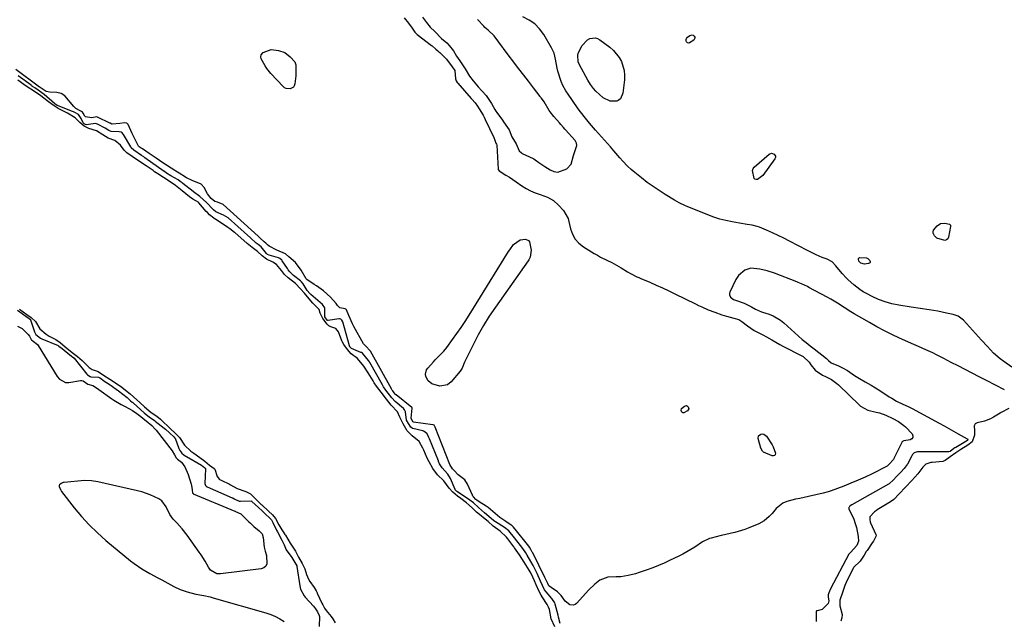
# Model space of a CAD drawing. Units: inches. Extents: x 1899714 to 1905015, y 373961 to 379775.
# Drawn here: x 1902005 to 1902503, y 376212 to 376515 of the extents above; entities that cross this region are included whole.
import ezdxf

# ---------------------------------------------------------------- set-up
doc = ezdxf.new("R2010")
doc.units = ezdxf.units.IN
doc.header["$MEASUREMENT"] = 0
for name, color, linetype in [('1', 7, 'Continuous'), ('7', 7, 'Continuous'), ('8', 7, 'Continuous')]:
    doc.layers.add(name, color=color, linetype=linetype)

msp = doc.modelspace()

# ---------------------------------------------------------------- linework, layer by layer
at = {"layer": '1', "color": 18}
msp.add_polyline3d([(1902208.55, 376516.75, 1620), (1902210.61, 376513.99, 1620), (1902212.45, 376511.78, 1620), (1902214.73, 376509.51, 1620), (1902218.11, 376506, 1620), (1902220.76, 376503.74, 1620), (1902222.07, 376502.37, 1620), (1902224.13, 376499.67, 1620), (1902225.76, 376497.1, 1620), (1902227.41, 376494.62, 1620), (1902230.12, 376490.67, 1620), (1902232.26, 376486.88, 1620), (1902234.09, 376484.65, 1620), (1902236.63, 376481.61, 1620), (1902238.46, 376479.5, 1620), (1902240.73, 376477.11, 1620), (1902243.35, 376473.16, 1620), (1902245.14, 376470.01, 1620), (1902245.64, 376469.26, 1620), (1902246.16, 376468.52, 1620), (1902248.95, 376464.69, 1620), (1902249.51, 376463.91, 1620), (1902251.47, 376461.04, 1620), (1902252.25, 376459.86, 1620), (1902253.59, 376456.18, 1620), (1902255.85, 376452.63, 1620), (1902257.35, 376449.11, 1620), (1902258.49, 376448.14, 1620), (1902258.92, 376447.89, 1620), (1902264.47, 376445.25, 1620), (1902264.77, 376445.11, 1620), (1902267.36, 376443.33, 1620), (1902270.39, 376441.23, 1620), (1902273.01, 376439.63, 1620), (1902274.89, 376438.71, 1620), (1902276.84, 376438.44, 1620), (1902281.48, 376440.07, 1620), (1902283.61, 376442.41, 1620), (1902284.81, 376446.74, 1620), (1902286.22, 376450.86, 1620), (1902286.52, 376451.92, 1620), (1902286.39, 376453.07, 1620), (1902285.79, 376454.13, 1620), (1902285.6, 376454.36, 1620), (1902280.74, 376459.87, 1620), (1902280.49, 376460.16, 1620), (1902279.73, 376461.03, 1620), (1902278.47, 376462.52, 1620), (1902277.71, 376463.41, 1620), (1902274.94, 376466.57, 1620), (1902273.06, 376468.89, 1620), (1902272.53, 376469.65, 1620), (1902270.08, 376473.89, 1620), (1902269.13, 376475.1, 1620), (1902268.44, 376475.99, 1620), (1902268.21, 376476.29, 1620), (1902267.99, 376476.6, 1620), (1902264.66, 376481.07, 1620), (1902262.06, 376484.41, 1620), (1902259.68, 376487.41, 1620), (1902257.12, 376490.69, 1620), (1902249.27, 376501.14, 1620), (1902249.05, 376501.43, 1620), (1902248.4, 376502.31, 1620), (1902247.12, 376504.12, 1620), (1902244.71, 376507.39, 1620), (1902241.67, 376510.2, 1620), (1902240.08, 376511.6, 1620), (1902239.47, 376512.19, 1620), (1902236.23, 376515.51, 1620)], dxfattribs=at)
at = {"layer": '7', "color": 18}
for points in [[(1902199.23, 376516.5, 1622), (1902201.39, 376513.81, 1622), (1902203.25, 376511.15, 1622), (1902204.62, 376509.24, 1622), (1902205.36, 376508.44, 1622), (1902205.88, 376508, 1622), (1902213.08, 376502.41, 1622), (1902213.32, 376502.21, 1622), (1902215.28, 376500.52, 1622), (1902216.29, 376499.7, 1622), (1902216.77, 376499.27, 1622), (1902217.24, 376498.82, 1622), (1902220.65, 376495.46, 1622), (1902223.58, 376491.73, 1622), (1902224.88, 376489.83, 1622), (1902225.25, 376485.54, 1622), (1902225.48, 376484.5, 1622), (1902226.06, 376483.68, 1622), (1902226.19, 376483.52, 1622), (1902226.33, 376483.37, 1622), (1902233.14, 376475.71, 1622), (1902233.48, 376475.31, 1622), (1902235.09, 376473.41, 1622), (1902236.26, 376471.77, 1622), (1902237.14, 376470.43, 1622), (1902239.11, 376467.22, 1622), (1902239.68, 376466.16, 1622), (1902240.22, 376465.08, 1622), (1902244.6, 376455.97, 1622), (1902245.12, 376454.64, 1622), (1902245.65, 376453.01, 1622), (1902245.94, 376452.54, 1622), (1902246.08, 376452.18, 1622), (1902246.1, 376452.05, 1622), (1902246.78, 376439.92, 1622), (1902246.8, 376439.75, 1622), (1902247.19, 376438.99, 1622), (1902250.71, 376436.84, 1622), (1902252.47, 376435.77, 1622), (1902255.92, 376433.51, 1622), (1902258.73, 376431.53, 1622), (1902260.89, 376430.14, 1622), (1902263.13, 376428.89, 1622), (1902265.48, 376427.88, 1622), (1902267.91, 376427.01, 1622), (1902271.73, 376425.79, 1622), (1902274.71, 376424.07, 1622), (1902277.32, 376421.75, 1622), (1902279.83, 376418.98, 1622), (1902282.06, 376414.89, 1622), (1902282.27, 376414.14, 1622), (1902283.29, 376409.73, 1622), (1902284.29, 376406.98, 1622), (1902285.66, 376404.5, 1622), (1902287.58, 376402.42, 1622), (1902289.87, 376400.6, 1622), (1902295.33, 376397.27, 1622), (1902296.89, 376396.35, 1622), (1902298.47, 376395.46, 1622), (1902301.69, 376393.83, 1622), (1902304.14, 376392.65, 1622), (1902306.53, 376391.36, 1622), (1902308.87, 376389.96, 1622), (1902312.18, 376387.91, 1622), (1902314.03, 376386.88, 1622), (1902316.88, 376385.49, 1622), (1902317.85, 376385.05, 1622), (1902318.82, 376384.63, 1622), (1902323.34, 376382.71, 1622), (1902326.56, 376381.31, 1622), (1902329.77, 376379.87, 1622), (1902332.95, 376378.38, 1622), (1902336.11, 376376.85, 1622), (1902346.42, 376371.77, 1622), (1902348.02, 376371, 1622), (1902349.63, 376370.25, 1622), (1902352.89, 376368.82, 1622), (1902356.2, 376367.51, 1622), (1902359.85, 376366.25, 1622), (1902362.13, 376365.55, 1622), (1902365.92, 376364.56, 1622), (1902368.39, 376363.81, 1622), (1902369.97, 376362.89, 1622), (1902372.8, 376360.64, 1622), (1902376.19, 376358.32, 1622), (1902380.49, 376356.1, 1622), (1902382.43, 376355.13, 1622), (1902385.11, 376353.5, 1622), (1902389.16, 376351.14, 1622), (1902390.55, 376350.41, 1622), (1902400.29, 376345.43, 1622), (1902400.9, 376345.08, 1622), (1902403.95, 376342.25, 1622), (1902404.81, 376340.86, 1622), (1902407.03, 376338.27, 1622), (1902410.73, 376335.79, 1622), (1902412.19, 376335.1, 1622), (1902415.14, 376333.54, 1622), (1902417.88, 376331.55, 1622), (1902418.72, 376330.79, 1622), (1902429.33, 376320.58, 1622), (1902429.96, 376320.02, 1622), (1902433.63, 376317.96, 1622), (1902437.83, 376316.99, 1622), (1902439.46, 376316.59, 1622), (1902442.62, 376315.5, 1622), (1902446.16, 376313.81, 1622), (1902449.1, 376312.21, 1622), (1902451.77, 376310.26, 1622), (1902452.58, 376309.5, 1622), (1902455.98, 376305.98, 1622), (1902456.36, 376305.03, 1622), (1902456.39, 376304.2, 1622), (1902455.88, 376303.54, 1622), (1902455.01, 376303, 1622), (1902451.85, 376302.44, 1622), (1902451.17, 376302.23, 1622), (1902450.79, 376301.77, 1622), (1902450.73, 376301.66, 1622), (1902446.78, 376293.5, 1622), (1902446.72, 376293.38, 1622), (1902446.51, 376293.04, 1622), (1902444.34, 376290.66, 1622), (1902443.37, 376289.71, 1622), (1902443.04, 376289.51, 1622), (1902435.77, 376285.85, 1622), (1902432.24, 376284.16, 1622), (1902428.68, 376282.54, 1622), (1902425.06, 376281.05, 1622), (1902421.41, 376279.64, 1622), (1902415.03, 376277.29, 1622), (1902413.55, 376276.78, 1622), (1902411.06, 376276.06, 1622), (1902403.56, 376274.36, 1622), (1902399.15, 376273.39, 1622), (1902396.95, 376272.93, 1622), (1902392.65, 376271.83, 1622), (1902390.69, 376270.94, 1622), (1902387.32, 376268.21, 1622), (1902385.19, 376265.81, 1622), (1902383.7, 376264.24, 1622), (1902381.26, 376262.11, 1622), (1902378.47, 376260.54, 1622), (1902373.07, 376258.36, 1622), (1902371.42, 376257.73, 1622), (1902369.74, 376257.15, 1622), (1902366.34, 376256.2, 1622), (1902364.62, 376255.78, 1622), (1902361.17, 376254.96, 1622), (1902359.44, 376254.55, 1622), (1902354.38, 376253.36, 1622), (1902353.6, 376253.14, 1622), (1902349.99, 376251.36, 1622), (1902346.13, 376248.77, 1622), (1902344.19, 376247.5, 1622), (1902340.16, 376245.19, 1622), (1902338.09, 376244.15, 1622), (1902333.36, 376241.91, 1622), (1902330.57, 376240.64, 1622), (1902327.75, 376239.42, 1622), (1902324.9, 376238.29, 1622), (1902322.02, 376237.22, 1622), (1902318.02, 376235.83, 1622), (1902316.2, 376235.28, 1622), (1902312.49, 376234.39, 1622), (1902308.74, 376233.71, 1622), (1902306.47, 376233.64, 1622), (1902302.23, 376233.49, 1622), (1902298.19, 376231.96, 1622), (1902295.56, 376230.05, 1622), (1902292.59, 376227.21, 1622), (1902286.36, 376220.23, 1622), (1902285.6, 376219.67, 1622), (1902284.8, 376219.34, 1622), (1902283.02, 376219.56, 1622), (1902280.59, 376221.46, 1622), (1902278.58, 376224.3, 1622), (1902276.7, 376226.17, 1622), (1902273.59, 376228.26, 1622), (1902272.38, 376229.24, 1622), (1902271.81, 376230.38, 1622), (1902270.38, 376233.4, 1622), (1902264.25, 376245.78, 1622), (1902264.02, 376246.22, 1622), (1902263.32, 376247.53, 1622), (1902262.66, 376248.69, 1622), (1902261.76, 376249.89, 1622), (1902261.65, 376250.03, 1622), (1902255.31, 376257.75, 1622), (1902255.11, 376258, 1622), (1902254.49, 376258.76, 1622), (1902253.85, 376259.52, 1622), (1902253.4, 376259.87, 1622), (1902250.61, 376261.63, 1622), (1902247.66, 376263.73, 1622), (1902244.09, 376266.77, 1622), (1902241.64, 376268.81, 1622), (1902240.76, 376269.41, 1622), (1902237.11, 376271.6, 1622), (1902235.99, 376272.45, 1622), (1902235.54, 376272.83, 1622), (1902234.24, 376274.13, 1622), (1902233.97, 376274.55, 1622), (1902233.74, 376275, 1622), (1902231.28, 376280.61, 1622), (1902229.9, 376282.78, 1622), (1902226.55, 376285.26, 1622), (1902224.49, 376287.42, 1622), (1902223.62, 376288.38, 1622), (1902222.27, 376290.55, 1622), (1902214.9, 376309.38, 1622), (1902214.85, 376309.48, 1622), (1902214.71, 376309.8, 1622), (1902214.37, 376310.36, 1622), (1902213.96, 376310.6, 1622), (1902213.84, 376310.63, 1622), (1902213.73, 376310.65, 1622), (1902204.01, 376312.01, 1622), (1902203.77, 376312.09, 1622), (1902203.7, 376312.14, 1622), (1902203.64, 376312.2, 1622), (1902202.89, 376313.43, 1622), (1902202.79, 376314, 1622), (1902203.25, 376318.97, 1622), (1902203.25, 376319.02, 1622), (1902203.22, 376319.18, 1622), (1902203.13, 376319.31, 1622), (1902203.09, 376319.35, 1622), (1902195.15, 376325.76, 1622), (1902195.06, 376325.83, 1622), (1902194.27, 376326.74, 1622), (1902193.44, 376327.84, 1622), (1902193.07, 376328.34, 1622), (1902192.89, 376328.62, 1622), (1902192.83, 376328.72, 1622), (1902192.78, 376328.82, 1622), (1902182.29, 376347.93, 1622), (1902179.71, 376350.51, 1622), (1902179.05, 376351.21, 1622), (1902178.78, 376351.62, 1622), (1902173.8, 376360.26, 1622), (1902173.06, 376361.62, 1622), (1902171.23, 376365.89, 1622), (1902170.18, 376368.8, 1622), (1902169.83, 376369.1, 1622), (1902169.37, 376369.25, 1622), (1902166.75, 376369.77, 1622), (1902165.6, 376371.03, 1622), (1902164.86, 376371.98, 1622), (1902162.06, 376375.13, 1622), (1902158.45, 376378.29, 1622), (1902154.92, 376380.88, 1622), (1902153.78, 376381.62, 1622), (1902150.1, 376384.08, 1622), (1902149.72, 376384.49, 1622), (1902147.22, 376388.82, 1622), (1902144.39, 376392.69, 1622), (1902140.97, 376395.49, 1622), (1902139.29, 376397.14, 1622), (1902134.91, 376398.96, 1622), (1902131, 376400.98, 1622), (1902130.14, 376401.66, 1622), (1902129.37, 376402.42, 1622), (1902128.42, 376403.18, 1622), (1902126.47, 376404.97, 1622), (1902125.94, 376405.45, 1622), (1902125.42, 376405.93, 1622), (1902107.7, 376422, 1622), (1902104.87, 376423.13, 1622), (1902103.55, 376423.52, 1622), (1902101.78, 376425.04, 1622), (1902099.85, 376427.37, 1622), (1902098.18, 376430.62, 1622), (1902096.62, 376432.29, 1622), (1902092.18, 376434.1, 1622), (1902089.28, 376435.5, 1622), (1902087.44, 376436.66, 1622), (1902086.92, 376437.05, 1622), (1902085.58, 376437.84, 1622), (1902083.87, 376438.87, 1622), (1902083.31, 376439.23, 1622), (1902077.34, 376443.11, 1622), (1902075.59, 376444.26, 1622), (1902073.85, 376445.42, 1622), (1902070.41, 376447.79, 1622), (1902066.98, 376450.19, 1622), (1902066.41, 376450.58, 1622), (1902065.37, 376451.27, 1622), (1902064.97, 376451.59, 1622), (1902064.81, 376451.82, 1622), (1902064.76, 376451.9, 1622), (1902062.31, 376456.95, 1622), (1902061.85, 376457.91, 1622), (1902059.79, 376462.41, 1622), (1902059.05, 376463.11, 1622), (1902058.07, 376463.37, 1622), (1902055.6, 376463.07, 1622), (1902051.62, 376462.59, 1622), (1902051.54, 376462.61, 1622), (1902050.58, 376463.16, 1622), (1902050.49, 376463.2, 1622), (1902044.33, 376466.21, 1622), (1902044.23, 376466.25, 1622), (1902043.93, 376466.31, 1622), (1902041.46, 376465.81, 1622), (1902038.26, 376466.43, 1622), (1902037.9, 376466.68, 1622), (1902037.01, 376468.26, 1622), (1902036.71, 376468.69, 1622), (1902036.12, 376469.08, 1622), (1902035.58, 376469.35, 1622), (1902033.34, 376470.66, 1622), (1902032.8, 376471.13, 1622), (1902032.3, 376471.64, 1622), (1902027.67, 376476.99, 1622), (1902025.87, 376478.24, 1622), (1902023.66, 376478.71, 1622), (1902020.1, 376478.76, 1622), (1902018.25, 376479.18, 1622), (1902014.73, 376481.54, 1622), (1902014.53, 376481.67, 1622), (1902014.44, 376481.75, 1622), (1902014.34, 376481.82, 1622), (1902003.05, 376490.27, 1622)], [(1902506.38, 376339.8, 1622), (1902502.25, 376342.66, 1622), (1902500.46, 376343.99, 1622), (1902497.09, 376346.9, 1622), (1902494, 376350.13, 1622), (1902490.98, 376353.44, 1622), (1902489.49, 376355.11, 1622), (1902481.99, 376363.55, 1622), (1902479.16, 376365.54, 1622), (1902476.63, 376366.37, 1622), (1902473.28, 376367.14, 1622), (1902469.04, 376368, 1622), (1902464.53, 376368.73, 1622), (1902460.01, 376369.4, 1622), (1902455.5, 376370.1, 1622), (1902449.26, 376371.1, 1622), (1902445.77, 376371.83, 1622), (1902442.35, 376372.77, 1622), (1902439.04, 376374.03, 1622), (1902435.79, 376375.5, 1622), (1902432.92, 376376.98, 1622), (1902431.21, 376377.94, 1622), (1902429.55, 376378.99, 1622), (1902426.47, 376381.43, 1622), (1902423.6, 376384.01, 1622), (1902422.61, 376384.95, 1622), (1902420.74, 376386.94, 1622), (1902418.88, 376389.19, 1622), (1902417.36, 376391, 1622), (1902415.57, 376393.05, 1622), (1902413.08, 376394.42, 1622), (1902410.54, 376395.19, 1622), (1902407.39, 376396.51, 1622), (1902403.12, 376398.69, 1622), (1902393.96, 376403.49, 1622), (1902391.1, 376404.95, 1622), (1902388.23, 376406.36, 1622), (1902385.32, 376407.7, 1622), (1902382.38, 376409, 1622), (1902378.89, 376410.49, 1622), (1902377.67, 376410.95, 1622), (1902375.18, 376411.62, 1622), (1902372.6, 376411.99, 1622), (1902368.74, 376412.58, 1622), (1902364.96, 376413.22, 1622), (1902361.82, 376413.87, 1622), (1902358.72, 376414.65, 1622), (1902355.67, 376415.63, 1622), (1902352.66, 376416.74, 1622), (1902342.2, 376421.01, 1622), (1902341.38, 376421.36, 1622), (1902338.19, 376422.94, 1622), (1902335.87, 376424.27, 1622), (1902331.15, 376427.12, 1622), (1902328.07, 376429.06, 1622), (1902325.04, 376431.09, 1622), (1902322.1, 376433.23, 1622), (1902319.21, 376435.45, 1622), (1902314.9, 376438.9, 1622), (1902313.94, 376439.71, 1622), (1902312.1, 376441.43, 1622), (1902309.81, 376443.91, 1622), (1902308.26, 376445.64, 1622), (1902305.2, 376449.13, 1622), (1902303.49, 376451.13, 1622), (1902300.5, 376454.58, 1622), (1902298.98, 376456.28, 1622), (1902295.92, 376459.66, 1622), (1902292.95, 376463.12, 1622), (1902290.16, 376466.55, 1622), (1902287.13, 376470.49, 1622), (1902284.27, 376474.56, 1622), (1902282.07, 376477.84, 1622), (1902280.94, 376479.57, 1622), (1902279.4, 376482.24, 1622), (1902278.64, 376484.15, 1622), (1902276.94, 376489.4, 1622), (1902276.51, 376490.9, 1622), (1902275.68, 376495.5, 1622), (1902275.05, 376498.51, 1622), (1902273.78, 376501.31, 1622), (1902269.8, 376507.94, 1622), (1902267.67, 376510.81, 1622), (1902265.24, 376513.33, 1622), (1902262.38, 376515.33, 1622), (1902259.22, 376516.99, 1622)], [(1902286.99, 376497.58, 1624), (1902287.21, 376498.38, 1624), (1902289.06, 376502.27, 1624), (1902291.85, 376505.34, 1624), (1902293.1, 376506.03, 1624), (1902295.72, 376506.37, 1624), (1902296.96, 376506.01, 1624), (1902298.17, 376505.37, 1624), (1902303.22, 376501.55, 1624), (1902305, 376499.99, 1624), (1902307.96, 376496.36, 1624), (1902309.13, 376494.29, 1624), (1902310.5, 376489.83, 1624), (1902310.67, 376487.52, 1624), (1902310.57, 376485.16, 1624), (1902309.68, 376478.35, 1624), (1902308.55, 376475.51, 1624), (1902307.45, 376474.56, 1624), (1902306.78, 376474.32, 1624), (1902303.43, 376474.25, 1624), (1902299.86, 376475.94, 1624), (1902296.07, 376479.41, 1624), (1902294.88, 376480.64, 1624), (1902293.39, 376482.75, 1624), (1902292.09, 376484.99, 1624), (1902287.92, 376492.71, 1624), (1902287.26, 376494.26, 1624), (1902286.99, 376497.58, 1624)], [(1902343.15, 376503.65, 1624), (1902342.47, 376503.81, 1624), (1902341.95, 376504.29, 1624), (1902341.81, 376504.61, 1624), (1902341.76, 376505.55, 1624), (1902341.88, 376505.95, 1624), (1902342.41, 376506.61, 1624), (1902343.61, 376507.5, 1624), (1902344.79, 376507.81, 1624), (1902345.33, 376507.61, 1624), (1902345.86, 376507.24, 1624), (1902346.11, 376506.67, 1624), (1902346.18, 376506.13, 1624), (1902345.59, 376505.15, 1624), (1902343.48, 376503.73, 1624), (1902343.15, 376503.65, 1624)], [(1902129.89, 376490.77, 1624), (1902129, 376492.11, 1624), (1902127, 376495.66, 1624), (1902126.74, 376496.7, 1624), (1902126.99, 376497.75, 1624), (1902128.07, 376498.85, 1624), (1902131.97, 376500.47, 1624), (1902135.78, 376499.97, 1624), (1902138.99, 376498.86, 1624), (1902141.69, 376496.79, 1624), (1902143.93, 376494.12, 1624), (1902144.43, 376492.67, 1624), (1902144.54, 376487.82, 1624), (1902144.47, 376487.12, 1624), (1902144.01, 376483, 1624), (1902143.71, 376482.1, 1624), (1902143.24, 376481.35, 1624), (1902141.63, 376480.5, 1624), (1902139.68, 376480.66, 1624), (1902138.82, 376481.1, 1624), (1902138.03, 376481.73, 1624), (1902131.92, 376488.29, 1624), (1902129.89, 376490.77, 1624)], [(1902275.39, 376208.37, 1618), (1902273.47, 376212.52, 1618), (1902272.67, 376217.19, 1618), (1902272.23, 376218.46, 1618), (1902271.51, 376219.7, 1618), (1902268.98, 376223.53, 1618), (1902268.45, 376224.42, 1618), (1902267.5, 376226.26, 1618), (1902265.95, 376229.72, 1618), (1902265.07, 376231.69, 1618), (1902263.42, 376235.35, 1618), (1902262.48, 376237.17, 1618), (1902259.98, 376241.16, 1618), (1902257.56, 376244.88, 1618), (1902255, 376248.37, 1618), (1902254.76, 376248.73, 1618), (1902254.63, 376248.91, 1618), (1902251.72, 376252.88, 1618), (1902251.04, 376253.76, 1618), (1902247.77, 376256.8, 1618), (1902244.3, 376259.38, 1618), (1902241.68, 376261.66, 1618), (1902240.12, 376262.94, 1618), (1902237.31, 376265.2, 1618), (1902235.89, 376266.47, 1618), (1902233.69, 376268.67, 1618), (1902230.76, 376271.22, 1618), (1902227.91, 376273.31, 1618), (1902226.22, 376274.59, 1618), (1902223.81, 376276.57, 1618), (1902221.95, 376278.55, 1618), (1902219.31, 376282.32, 1618), (1902216.08, 376285.33, 1618), (1902213.79, 376288.5, 1618), (1902211.86, 376291.84, 1618), (1902210.93, 376293.73, 1618), (1902209.18, 376297.7, 1618), (1902208.71, 376298.74, 1618), (1902206.82, 376302.2, 1618), (1902203.34, 376305.07, 1618), (1902200.84, 376307.6, 1618), (1902198.77, 376311.1, 1618), (1902197.14, 376314.41, 1618), (1902195.81, 376317.17, 1618), (1902192.67, 376320.56, 1618), (1902190.31, 376323.56, 1618), (1902187.63, 376327.1, 1618), (1902185.3, 376330.21, 1618), (1902184.15, 376331.91, 1618), (1902183.61, 376332.78, 1618), (1902181.12, 376336.95, 1618), (1902178.85, 376340.31, 1618), (1902175.64, 376344.08, 1618), (1902172.39, 376346.49, 1618), (1902170.58, 376348.72, 1618), (1902168.75, 376351.17, 1618), (1902168.06, 376352.37, 1618), (1902167.8, 376353.01, 1618), (1902166.13, 376357.58, 1618), (1902164.77, 376359.27, 1618), (1902162.21, 376360.12, 1618), (1902161.13, 376360.64, 1618), (1902160.29, 376361.55, 1618), (1902158.09, 376364.45, 1618), (1902156.72, 376367.07, 1618), (1902156.34, 376368.94, 1618), (1902153.16, 376372.2, 1618), (1902151.27, 376374.29, 1618), (1902148.85, 376377.17, 1618), (1902146.75, 376379.5, 1618), (1902144.34, 376382.09, 1618), (1902140.65, 376384.99, 1618), (1902138.83, 376386.69, 1618), (1902137.17, 376388.59, 1618), (1902134.77, 376391.63, 1618), (1902132.9, 376392.88, 1618), (1902129.71, 376394.46, 1618), (1902127.5, 376396.09, 1618), (1902125.2, 376398.18, 1618), (1902122.35, 376400.36, 1618), (1902120.7, 376401.65, 1618), (1902119.9, 376402.33, 1618), (1902113.61, 376407.8, 1618), (1902113.46, 376407.93, 1618), (1902111.12, 376409.69, 1618), (1902110.1, 376410.43, 1618), (1902109.42, 376410.89, 1618), (1902104.05, 376414.38, 1618), (1902103.72, 376414.6, 1618), (1902103.08, 376415.05, 1618), (1902100.91, 376416.86, 1618), (1902099.78, 376417.98, 1618), (1902099.24, 376418.57, 1618), (1902095.48, 376422.89, 1618), (1902095.4, 376422.98, 1618), (1902092.42, 376424.77, 1618), (1902090.83, 376425.88, 1618), (1902087.11, 376428.9, 1618), (1902083.75, 376431.63, 1618), (1902080.43, 376433.8, 1618), (1902077.56, 376435.65, 1618), (1902074.69, 376437.53, 1618), (1902073.11, 376438.6, 1618), (1902072.33, 376439.15, 1618), (1902068.81, 376441.62, 1618), (1902065.49, 376443.85, 1618), (1902061.73, 376446.33, 1618), (1902059.1, 376448.2, 1618), (1902057.73, 376449.52, 1618), (1902055.81, 376452.01, 1618), (1902053.1, 376454.35, 1618), (1902049.62, 376455.6, 1618), (1902047, 376457.27, 1618), (1902043.83, 376459.25, 1618), (1902039.93, 376460.41, 1618), (1902037.48, 376461.65, 1618), (1902035.31, 376463.57, 1618), (1902033.01, 376465.84, 1618), (1902029.09, 376468.24, 1618), (1902025.78, 376469.82, 1618), (1902024.41, 376470.56, 1618), (1902021.82, 376472.25, 1618), (1902019.44, 376473.96, 1618), (1902015.55, 376476.96, 1618), (1902011.9, 376479.43, 1618), (1902008.75, 376481.55, 1618), (1902007.01, 376482.79, 1618), (1902003.97, 376484.97, 1618)], [(1902375.35, 376439.18, 1624), (1902375.58, 376440.17, 1624), (1902376.18, 376440.98, 1624), (1902383.71, 376447.46, 1624), (1902384.98, 376447.96, 1624), (1902386.28, 376447.54, 1624), (1902386.93, 376446.43, 1624), (1902386.87, 376445.83, 1624), (1902386.62, 376445.19, 1624), (1902380.58, 376436.77, 1624), (1902377.82, 376434.69, 1624), (1902377.13, 376434.65, 1624), (1902376.55, 376434.8, 1624), (1902376.13, 376435.23, 1624), (1902375.35, 376439.18, 1624)], [(1902472.53, 376403.87, 1624), (1902468.53, 376405.07, 1624), (1902467.28, 376406.11, 1624), (1902466.58, 376407.55, 1624), (1902466.53, 376408.27, 1624), (1902466.75, 376408.97, 1624), (1902468.59, 376411.29, 1624), (1902470.38, 376412.47, 1624), (1902472.52, 376412.6, 1624), (1902474.83, 376412.06, 1624), (1902475.02, 376411.93, 1624), (1902475.32, 376411.59, 1624), (1902475.44, 376411.18, 1624), (1902475.43, 376410.96, 1624), (1902474.42, 376405.53, 1624), (1902474.07, 376404.71, 1624), (1902473.4, 376404.13, 1624), (1902472.53, 376403.87, 1624)], [(1902219.25, 376347.81, 1624), (1902220.81, 376349.74, 1624), (1902223.74, 376353.73, 1624), (1902225.91, 376356.75, 1624), (1902228.03, 376359.81, 1624), (1902230.07, 376362.91, 1624), (1902232.07, 376366.05, 1624), (1902252.04, 376398.32, 1624), (1902252.58, 376399.15, 1624), (1902254.57, 376401.79, 1624), (1902257.81, 376404.22, 1624), (1902260.53, 376404.49, 1624), (1902262.07, 376403.78, 1624), (1902262.55, 376403.11, 1624), (1902263.41, 376398.96, 1624), (1902262.95, 376395.39, 1624), (1902262.3, 376394.08, 1624), (1902261.9, 376393.46, 1624), (1902245.34, 376370.17, 1624), (1902242.24, 376365.57, 1624), (1902239.3, 376360.87, 1624), (1902236.59, 376356.04, 1624), (1902234.04, 376351.11, 1624), (1902229.75, 376342.28, 1624), (1902228.52, 376339.29, 1624), (1902227.89, 376338.18, 1624), (1902227.51, 376337.67, 1624), (1902223.07, 376332.41, 1624), (1902221.09, 376330.82, 1624), (1902217.34, 376330.09, 1624), (1902213.16, 376331.34, 1624), (1902211.33, 376332.86, 1624), (1902210.24, 376334.97, 1624), (1902210.11, 376336.15, 1624), (1902210.61, 376338.33, 1624), (1902211.24, 376339.33, 1624), (1902214.03, 376342.5, 1624), (1902214.86, 376343.42, 1624), (1902216.6, 376345.19, 1624), (1902219.25, 376347.81, 1624)], [(1902429.1, 376393.39, 1624), (1902428.84, 376394.34, 1624), (1902428.95, 376394.75, 1624), (1902429.14, 376395.07, 1624), (1902429.46, 376395.24, 1624), (1902432.84, 376395, 1624), (1902433.52, 376394.73, 1624), (1902434.6, 376393.73, 1624), (1902434.75, 376393.2, 1624), (1902434.71, 376392.75, 1624), (1902434.42, 376392.4, 1624), (1902433.95, 376392.12, 1624), (1902431.9, 376391.83, 1624), (1902430.03, 376392.44, 1624), (1902429.1, 376393.39, 1624)], [(1902004.89, 376369.13, 1618), (1902008.62, 376366.47, 1618), (1902010.78, 376364.91, 1618), (1902012.89, 376362.93, 1618), (1902015.2, 376359.07, 1618), (1902018.29, 376356.38, 1618), (1902019.79, 376355.49, 1618), (1902023.21, 376353.74, 1618), (1902025.35, 376352.17, 1618), (1902027.92, 376350.04, 1618), (1902031.52, 376347.12, 1618), (1902034.18, 376345.07, 1618), (1902036.58, 376343.09, 1618), (1902040.1, 376339.54, 1618), (1902041.56, 376338.64, 1618), (1902044.52, 376337.49, 1618), (1902047.31, 376335.74, 1618), (1902050.57, 376333.63, 1618), (1902054.3, 376331.23, 1618), (1902056.48, 376329.72, 1618), (1902059.22, 376327.52, 1618), (1902060.74, 376326.22, 1618), (1902064.15, 376323.17, 1618), (1902065.66, 376321.81, 1618), (1902068.03, 376319.68, 1618), (1902071.44, 376316.8, 1618), (1902074.25, 376315, 1618), (1902076.04, 376313.44, 1618), (1902076.91, 376312.62, 1618), (1902080.42, 376309.23, 1618), (1902081.11, 376308.57, 1618), (1902083.55, 376306.35, 1618), (1902085.69, 376304.18, 1618), (1902088.15, 376300.36, 1618), (1902091.42, 376297.28, 1618), (1902092.88, 376296.22, 1618), (1902096.05, 376294.13, 1618), (1902098.45, 376292.17, 1618), (1902100.91, 376290.17, 1618), (1902103.2, 376288.52, 1618), (1902103.4, 376288.32, 1618), (1902103.58, 376288.09, 1618), (1902104.67, 376284.46, 1618), (1902105.89, 376283.03, 1618), (1902106.71, 376282.54, 1618), (1902111.04, 376280.52, 1618), (1902111.47, 376280.31, 1618), (1902114.9, 376278.32, 1618), (1902119.25, 376276.91, 1618), (1902121.61, 376275.68, 1618), (1902123.26, 376274.04, 1618), (1902125.46, 376271.8, 1618), (1902126.34, 376270.94, 1618), (1902126.94, 376270.38, 1618), (1902127.24, 376270.1, 1618), (1902130.72, 376266.92, 1618), (1902132.63, 376265.08, 1618), (1902134.27, 376263.18, 1618), (1902135.98, 376259.98, 1618), (1902137.49, 376257.51, 1618), (1902138.51, 376255.95, 1618), (1902139, 376255.16, 1618), (1902139.25, 376254.76, 1618), (1902141.69, 376250.8, 1618), (1902144.27, 376246.64, 1618), (1902145.88, 376243.66, 1618), (1902147.73, 376240.4, 1618), (1902149.1, 376237.69, 1618), (1902149.97, 376234.85, 1618), (1902150.89, 376232.48, 1618), (1902151.51, 376231.37, 1618), (1902153.71, 376228.28, 1618), (1902154.7, 376226.62, 1618), (1902155.2, 376225.66, 1618), (1902155.26, 376225.54, 1618), (1902157.69, 376220.43, 1618), (1902158.1, 376219.59, 1618), (1902158.97, 376217.92, 1618), (1902159.77, 376216.71, 1618), (1902162.3, 376213.67, 1618), (1902163.14, 376212.45, 1618), (1902164.31, 376210.43, 1618)], [(1902003.75, 376360.57, 1622), (1902006.2, 376359.27, 1622), (1902009.21, 376356.25, 1622), (1902009.85, 376355.48, 1622), (1902010.77, 376353.71, 1622), (1902010.81, 376353.62, 1622), (1902010.87, 376353.54, 1622), (1902011.76, 376352.85, 1622), (1902013.93, 376351.21, 1622), (1902014.27, 376350.74, 1622), (1902023.95, 376335.09, 1622), (1902025.04, 376333.72, 1622), (1902028.01, 376332.03, 1622), (1902029.72, 376332, 1622), (1902035.66, 376332.96, 1622), (1902036.33, 376332.97, 1622), (1902036.97, 376332.88, 1622), (1902039.35, 376331.19, 1622), (1902041.94, 376330.46, 1622), (1902043.82, 376329.31, 1622), (1902044.93, 376328.54, 1622), (1902051.56, 376323.77, 1622), (1902052.47, 376323.14, 1622), (1902056.29, 376320.94, 1622), (1902058.23, 376319.87, 1622), (1902061.88, 376317.79, 1622), (1902064.08, 376316.4, 1622), (1902066.15, 376314.82, 1622), (1902068.23, 376313.09, 1622), (1902068.82, 376312.64, 1622), (1902071.7, 376310.18, 1622), (1902073.16, 376308.64, 1622), (1902073.83, 376307.82, 1622), (1902081.95, 376297.44, 1622), (1902083.22, 376295.37, 1622), (1902084.02, 376293.84, 1622), (1902084.73, 376293.25, 1622), (1902086.72, 376291.69, 1622), (1902088.44, 376289.38, 1622), (1902090.06, 376285.54, 1622), (1902091.59, 376280.63, 1622), (1902091.79, 376279.9, 1622), (1902092.15, 376277.67, 1622), (1902092.31, 376276.08, 1622), (1902092.54, 376275.82, 1622), (1902092.62, 376275.78, 1622), (1902113.66, 376266.99, 1622), (1902113.81, 376266.93, 1622), (1902114.09, 376266.77, 1622), (1902116.71, 376265.54, 1622), (1902120.76, 376261.59, 1622), (1902121.59, 376260.8, 1622), (1902123.29, 376259.25, 1622), (1902125.92, 376257.02, 1622), (1902127.53, 376255.45, 1622), (1902128.03, 376253.6, 1622), (1902128.45, 376248.8, 1622), (1902129, 376246.62, 1622), (1902129.64, 376244.46, 1622), (1902129.88, 376240.37, 1622), (1902129.36, 376239.12, 1622), (1902128.3, 376238.28, 1622), (1902126.9, 376237.71, 1622), (1902106.46, 376235.21, 1622), (1902104.61, 376235.28, 1622), (1902101.38, 376237.03, 1622), (1902100.28, 376238.53, 1622), (1902098.6, 376241.66, 1622), (1902096.69, 376244.77, 1622), (1902095.66, 376246.28, 1622), (1902089.62, 376254.79, 1622), (1902087.12, 376258.01, 1622), (1902084.36, 376261.02, 1622), (1902082.54, 376262.95, 1622), (1902080.89, 376265.25, 1622), (1902078.89, 376269.05, 1622), (1902076.78, 376272.15, 1622), (1902075.24, 376273.2, 1622), (1902070.89, 376275.24, 1622), (1902066.69, 376276.72, 1622), (1902064.52, 376277.28, 1622), (1902044.5, 376281.78, 1622), (1902041.15, 376282.34, 1622), (1902037.76, 376282.37, 1622), (1902027.42, 376281.47, 1622), (1902026.89, 376281.37, 1622), (1902025.9, 376280.96, 1622), (1902025.13, 376280.26, 1622), (1902024.93, 376279.85, 1622), (1902024.9, 376279.38, 1622), (1902025.48, 376277.82, 1622), (1902026.12, 376276.87, 1622), (1902032.54, 376268.68, 1622), (1902036.23, 376264.26, 1622), (1902040.1, 376260.01, 1622), (1902044.23, 376256.01, 1622), (1902048.53, 376252.17, 1622), (1902060.9, 376241.84, 1622), (1902062.73, 376240.39, 1622), (1902066.59, 376237.78, 1622), (1902070.66, 376235.49, 1622), (1902074.78, 376233.25, 1622), (1902076.83, 376232.13, 1622), (1902082.79, 376228.87, 1622), (1902086.07, 376227.29, 1622), (1902089.5, 376226.07, 1622), (1902094.01, 376224.92, 1622), (1902098, 376224.29, 1622), (1902101.14, 376223.53, 1622), (1902103.19, 376222.97, 1622), (1902129.33, 376215.43, 1622), (1902131.79, 376214.6, 1622), (1902134.18, 376213.61, 1622), (1902136.46, 376212.41, 1622), (1902138.68, 376211.07, 1622)], [(1902343.05, 376318.63, 1624), (1902342.41, 376317.74, 1624), (1902340.51, 376316.64, 1624), (1902340.26, 376316.61, 1624), (1902340.01, 376316.67, 1624), (1902339.58, 376317.01, 1624), (1902339.29, 376317.8, 1624), (1902339.45, 376318.8, 1624), (1902340.91, 376320.08, 1624), (1902341.46, 376320.28, 1624), (1902341.97, 376320.31, 1624), (1902342.43, 376320.09, 1624), (1902342.86, 376319.71, 1624), (1902343.05, 376318.63, 1624)], [(1902504.85, 376318.83, 1618), (1902501.01, 376316.82, 1618), (1902500.47, 376316.49, 1618), (1902497.13, 376314.48, 1618), (1902495.66, 376313.68, 1618), (1902492.56, 376312.46, 1618), (1902488.88, 376311.6, 1618), (1902487.9, 376311.07, 1618), (1902487.37, 376310.09, 1618), (1902487.44, 376307.62, 1618), (1902487.56, 376305.42, 1618), (1902486.38, 376302.08, 1618), (1902484.05, 376300.24, 1618), (1902480.55, 376298.15, 1618), (1902477.98, 376296.46, 1618), (1902475.25, 376294.36, 1618), (1902472.68, 376292.48, 1618), (1902471.53, 376292.13, 1618), (1902466.06, 376291.6, 1618), (1902465.5, 376291.52, 1618), (1902464.4, 376291.28, 1618), (1902462.85, 376290.63, 1618), (1902461.44, 376289.26, 1618), (1902458.83, 376285.73, 1618), (1902455.75, 376282.36, 1618), (1902452.62, 376279.02, 1618), (1902449.5, 376275.68, 1618), (1902446.73, 376272.91, 1618), (1902445.03, 376271.68, 1618), (1902438.38, 376267.57, 1618), (1902437.92, 376267.28, 1618), (1902437.03, 376266.65, 1618), (1902434.65, 376264.08, 1618), (1902434.54, 376262.55, 1618), (1902434.77, 376261.53, 1618), (1902434.96, 376261.04, 1618), (1902437.66, 376255.1, 1618), (1902437.72, 376254.42, 1618), (1902437.46, 376253.76, 1618), (1902436.39, 376251.84, 1618), (1902435.82, 376250.94, 1618), (1902433.17, 376247.11, 1618), (1902432.81, 376246.58, 1618), (1902431.72, 376244.76, 1618), (1902429.73, 376241.69, 1618), (1902429.56, 376241.56, 1618), (1902426.53, 376238.67, 1618), (1902426.35, 376238.32, 1618), (1902423.01, 376231.71, 1618), (1902422.57, 376230.81, 1618), (1902421.95, 376229.39, 1618), (1902420.71, 376225.85, 1618), (1902419.44, 376221.84, 1618), (1902419.37, 376220.21, 1618), (1902419.5, 376219.13, 1618), (1902420.63, 376214.64, 1618), (1902420.49, 376213.06, 1618), (1902419.86, 376211.34, 1618)], [(1902378.33, 376305.09, 1624), (1902379.48, 376305.95, 1624), (1902380.33, 376305.98, 1624), (1902381.1, 376305.84, 1624), (1902381.76, 376305.41, 1624), (1902382.35, 376304.81, 1624), (1902385.18, 376300.43, 1624), (1902385.73, 376299.46, 1624), (1902386.9, 376296.33, 1624), (1902386.79, 376295.65, 1624), (1902386.52, 376295.16, 1624), (1902385.99, 376294.96, 1624), (1902385.3, 376294.96, 1624), (1902380.92, 376296.82, 1624), (1902380.28, 376297.36, 1624), (1902379.46, 376298.86, 1624), (1902378.14, 376303.67, 1624), (1902378.33, 376305.09, 1624)]]:
    msp.add_polyline3d(points, dxfattribs=at)
at = {"layer": '8', "color": 18}
for points in [[(1902278.03, 376210.04, 1620), (1902277.24, 376213.39, 1620), (1902277.02, 376214.25, 1620), (1902275.56, 376219.84, 1620), (1902275.34, 376220.5, 1620), (1902273.86, 376222.83, 1620), (1902270.94, 376226.14, 1620), (1902270.23, 376227.15, 1620), (1902268.22, 376231.53, 1620), (1902266.42, 376235.43, 1620), (1902264.41, 376239.46, 1620), (1902263.33, 376241.43, 1620), (1902261.46, 376244.67, 1620), (1902260.76, 376245.81, 1620), (1902259.23, 376248, 1620), (1902258, 376249.58, 1620), (1902254.98, 376253.41, 1620), (1902252.11, 376257.02, 1620), (1902249.98, 376258.69, 1620), (1902245.47, 376261.49, 1620), (1902245.13, 376261.71, 1620), (1902244.48, 376262.21, 1620), (1902243.3, 376263.23, 1620), (1902239.9, 376266.15, 1620), (1902236.85, 376268.75, 1620), (1902234.27, 376271.09, 1620), (1902232.43, 376272.51, 1620), (1902226.19, 376276.77, 1620), (1902226.05, 376276.87, 1620), (1902225.78, 376277.07, 1620), (1902225.26, 376277.5, 1620), (1902225.08, 376277.71, 1620), (1902225, 376277.83, 1620), (1902224.98, 376277.9, 1620), (1902222.68, 376283.47, 1620), (1902221.25, 376285.57, 1620), (1902218.37, 376288.88, 1620), (1902217.19, 376290.93, 1620), (1902216.64, 376292.08, 1620), (1902216.52, 376292.37, 1620), (1902212.02, 376303.51, 1620), (1902211.75, 376304.15, 1620), (1902210.81, 376305.97, 1620), (1902209.92, 376306.9, 1620), (1902208.95, 376307.39, 1620), (1902208.61, 376307.49, 1620), (1902203.71, 376308.72, 1620), (1902203.46, 376308.8, 1620), (1902202.64, 376309.37, 1620), (1902201.42, 376311.25, 1620), (1902200.43, 376312.99, 1620), (1902199.85, 376317.09, 1620), (1902199.43, 376318.17, 1620), (1902199.07, 376318.63, 1620), (1902198.86, 376318.84, 1620), (1902194.66, 376322.45, 1620), (1902192.94, 376324.3, 1620), (1902190.03, 376328.14, 1620), (1902188.87, 376329.74, 1620), (1902188.23, 376330.79, 1620), (1902181.85, 376342.15, 1620), (1902181.67, 376342.46, 1620), (1902181.29, 376343.09, 1620), (1902178.27, 376346.78, 1620), (1902177.69, 376347.12, 1620), (1902177.39, 376347.26, 1620), (1902172.64, 376349.24, 1620), (1902172.45, 376349.36, 1620), (1902172.13, 376349.74, 1620), (1902171.85, 376350.11, 1620), (1902171.73, 376350.31, 1620), (1902171.69, 376350.42, 1620), (1902171.67, 376350.48, 1620), (1902168.26, 376362.72, 1620), (1902167.76, 376363.61, 1620), (1902167.23, 376364.03, 1620), (1902166.6, 376364.2, 1620), (1902166.26, 376364.2, 1620), (1902160.85, 376363.39, 1620), (1902160.67, 376363.4, 1620), (1902160.36, 376363.6, 1620), (1902159.16, 376365.23, 1620), (1902159.13, 376365.32, 1620), (1902159.21, 376369.76, 1620), (1902158.05, 376371.43, 1620), (1902152.07, 376376.56, 1620), (1902151.98, 376376.64, 1620), (1902151.62, 376376.99, 1620), (1902150.26, 376378.58, 1620), (1902148.18, 376381.94, 1620), (1902147.32, 376382.96, 1620), (1902146.83, 376383.41, 1620), (1902143.36, 376386.16, 1620), (1902141.5, 376387.89, 1620), (1902140.63, 376389.05, 1620), (1902140.23, 376389.65, 1620), (1902137.63, 376393.58, 1620), (1902137.42, 376393.87, 1620), (1902136.37, 376394.8, 1620), (1902135.73, 376395.1, 1620), (1902131.02, 376396.41, 1620), (1902130.24, 376396.79, 1620), (1902129.7, 376397.26, 1620), (1902126.94, 376400.56, 1620), (1902125.38, 376401.75, 1620), (1902124.4, 376402.55, 1620), (1902121.51, 376405.18, 1620), (1902118.38, 376408.01, 1620), (1902116.81, 376409.41, 1620), (1902115.24, 376410.82, 1620), (1902110.33, 376415.21, 1620), (1902109.16, 376416.03, 1620), (1902107.88, 376416.66, 1620), (1902104.12, 376418.39, 1620), (1902102.89, 376419.38, 1620), (1902102.7, 376419.58, 1620), (1902099.27, 376423.12, 1620), (1902096.04, 376426.03, 1620), (1902092.86, 376428.44, 1620), (1902092.55, 376428.68, 1620), (1902087.37, 376432.72, 1620), (1902087.11, 376432.92, 1620), (1902086.1, 376433.74, 1620), (1902085.04, 376434.51, 1620), (1902081.37, 376436.54, 1620), (1902079.18, 376437.9, 1620), (1902078.04, 376438.67, 1620), (1902077.91, 376438.76, 1620), (1902068.23, 376445.66, 1620), (1902067.66, 376446.06, 1620), (1902066.52, 376446.84, 1620), (1902062.61, 376449.45, 1620), (1902061.34, 376450.64, 1620), (1902061.03, 376451.11, 1620), (1902057.33, 376457.42, 1620), (1902057.2, 376457.63, 1620), (1902056.74, 376458.24, 1620), (1902056.19, 376458.65, 1620), (1902055.29, 376458.86, 1620), (1902051.11, 376459.02, 1620), (1902050.05, 376459.39, 1620), (1902048.21, 376460.59, 1620), (1902044.32, 376462.65, 1620), (1902043.18, 376463.02, 1620), (1902038.51, 376462.34, 1620), (1902037.49, 376462.88, 1620), (1902037.02, 376463.36, 1620), (1902036.05, 376465.52, 1620), (1902034.59, 376467.46, 1620), (1902032.75, 376468.55, 1620), (1902032.05, 376468.87, 1620), (1902031.69, 376469.02, 1620), (1902024.3, 376471.99, 1620), (1902023.95, 376472.16, 1620), (1902022.69, 376473.01, 1620), (1902022.62, 376473.07, 1620), (1902022.54, 376473.13, 1620), (1902017.31, 376477.61, 1620), (1902016.21, 376478.5, 1620), (1902014.24, 376479.86, 1620), (1902012.54, 376480.99, 1620), (1902011.48, 376481.73, 1620), (1902010.95, 376482.11, 1620), (1902010.69, 376482.3, 1620), (1902004.19, 376487.12, 1620)], [(1902502.59, 376328.34, 1620), (1902493.5, 376333, 1620), (1902489.93, 376334.84, 1620), (1902486.35, 376336.68, 1620), (1902482.78, 376338.54, 1620), (1902479.21, 376340.39, 1620), (1902475.77, 376342.19, 1620), (1902472.07, 376344.1, 1620), (1902468.35, 376345.98, 1620), (1902466.37, 376346.96, 1620), (1902462.82, 376348.59, 1620), (1902459.23, 376350.13, 1620), (1902455.65, 376351.7, 1620), (1902453.87, 376352.51, 1620), (1902449.64, 376354.46, 1620), (1902445.78, 376356.3, 1620), (1902441.96, 376358.21, 1620), (1902438.19, 376360.24, 1620), (1902434.46, 376362.33, 1620), (1902426.74, 376366.8, 1620), (1902425.02, 376367.82, 1620), (1902421.62, 376369.92, 1620), (1902418.25, 376372.07, 1620), (1902414.82, 376374.12, 1620), (1902413.07, 376375.09, 1620), (1902403.78, 376380.09, 1620), (1902403.04, 376380.48, 1620), (1902400, 376381.89, 1620), (1902398.45, 376382.53, 1620), (1902397.67, 376382.84, 1620), (1902386.4, 376387.3, 1620), (1902382.79, 376388.53, 1620), (1902379.06, 376389.38, 1620), (1902374.46, 376389.84, 1620), (1902371.36, 376388.83, 1620), (1902368.28, 376386.1, 1620), (1902366.95, 376384.03, 1620), (1902363.83, 376377.75, 1620), (1902363.64, 376377.07, 1620), (1902363.62, 376376.41, 1620), (1902364.23, 376375.19, 1620), (1902365.63, 376373.98, 1620), (1902366.73, 376373.6, 1620), (1902371.1, 376372.08, 1620), (1902374.82, 376370.32, 1620), (1902376.79, 376369.17, 1620), (1902379.92, 376367.73, 1620), (1902380.36, 376367.59, 1620), (1902383.67, 376366.54, 1620), (1902385.69, 376365.75, 1620), (1902389.42, 376363.6, 1620), (1902391.12, 376362.25, 1620), (1902398.51, 376355.5, 1620), (1902400.44, 376353.8, 1620), (1902402.44, 376352.16, 1620), (1902404.46, 376350.56, 1620), (1902406.49, 376348.96, 1620), (1902412.67, 376344.11, 1620), (1902413.04, 376343.81, 1620), (1902413.73, 376343.18, 1620), (1902415.13, 376341.94, 1620), (1902418.77, 376340.39, 1620), (1902420.83, 376339.47, 1620), (1902423.34, 376338.01, 1620), (1902426.88, 376335.62, 1620), (1902429.39, 376333.99, 1620), (1902432.17, 376332.38, 1620), (1902435.29, 376330.58, 1620), (1902437.46, 376329.28, 1620), (1902439.6, 376327.92, 1620), (1902444.44, 376324.78, 1620), (1902445.65, 376324.03, 1620), (1902448.13, 376322.64, 1620), (1902451.3, 376321.11, 1620), (1902453.97, 376319.82, 1620), (1902455.29, 376319.15, 1620), (1902455.95, 376318.8, 1620), (1902469.65, 376311.46, 1620), (1902472.08, 376310.14, 1620), (1902474.5, 376308.82, 1620), (1902476.91, 376307.47, 1620), (1902479.31, 376306.11, 1620), (1902483.83, 376303.54, 1620), (1902483.94, 376303.44, 1620), (1902484.02, 376303.33, 1620), (1902484.05, 376303.2, 1620), (1902483.99, 376302.75, 1620), (1902483.63, 376302.44, 1620), (1902483.18, 376302.17, 1620), (1902477.99, 376299.17, 1620), (1902477.84, 376299.09, 1620), (1902477.56, 376298.92, 1620), (1902477.01, 376298.56, 1620), (1902475.19, 376297.15, 1620), (1902474.49, 376296.88, 1620), (1902459.13, 376296.89, 1620), (1902458.76, 376296.88, 1620), (1902458.04, 376296.78, 1620), (1902457.02, 376296.42, 1620), (1902456.19, 376295.52, 1620), (1902455.86, 376294.99, 1620), (1902453.56, 376290.78, 1620), (1902453.39, 376290.48, 1620), (1902451.93, 376288.53, 1620), (1902450.23, 376286.71, 1620), (1902448.28, 376284.63, 1620), (1902446.34, 376282.55, 1620), (1902444.58, 376280.97, 1620), (1902444.31, 376280.8, 1620), (1902444.03, 376280.63, 1620), (1902425.43, 376270.17, 1620), (1902424.73, 376269.71, 1620), (1902424.28, 376269.31, 1620), (1902424.07, 376269.03, 1620), (1902423.97, 376268.71, 1620), (1902424.06, 376268.06, 1620), (1902424.22, 376267.66, 1620), (1902426.26, 376263.45, 1620), (1902427.38, 376260.26, 1620), (1902427.8, 376258.61, 1620), (1902428.75, 376254.18, 1620), (1902428.81, 376251.8, 1620), (1902428.02, 376249.56, 1620), (1902424.76, 376246.03, 1620), (1902424.31, 376245.6, 1620), (1902424.12, 376245.34, 1620), (1902424.04, 376245.21, 1620), (1902414.69, 376227.72, 1620), (1902413.87, 376225.65, 1620), (1902413.53, 376224.63, 1620), (1902413.59, 376223.36, 1620), (1902413.82, 376221.59, 1620), (1902413.47, 376220.31, 1620), (1902410.49, 376217.14, 1620), (1902407.93, 376216.59, 1620), (1902407.7, 376216.46, 1620), (1902407.53, 376216.24, 1620), (1902407.43, 376215.84, 1620), (1902407.43, 376211.19, 1620)], [(1902003.77, 376368.66, 1620), (1902009.27, 376364.69, 1620), (1902009.71, 376364.37, 1620), (1902010.33, 376363.87, 1620), (1902010.4, 376363.77, 1620), (1902010.42, 376363.72, 1620), (1902010.45, 376363.67, 1620), (1902012.47, 376357.56, 1620), (1902013.08, 376356.33, 1620), (1902015.51, 376354.38, 1620), (1902016.12, 376354.1, 1620), (1902024.3, 376350.72, 1620), (1902024.42, 376350.66, 1620), (1902024.75, 376350.43, 1620), (1902025.41, 376349.89, 1620), (1902025.54, 376349.79, 1620), (1902031.14, 376345.3, 1620), (1902031.27, 376345.19, 1620), (1902031.6, 376344.93, 1620), (1902032.26, 376344.42, 1620), (1902032.36, 376344.32, 1620), (1902032.41, 376344.27, 1620), (1902038.95, 376336.16, 1620), (1902039.18, 376335.91, 1620), (1902040.59, 376335, 1620), (1902040.92, 376334.92, 1620), (1902044.74, 376334.65, 1620), (1902045.38, 376334.34, 1620), (1902046.75, 376333.44, 1620), (1902047.03, 376333.26, 1620), (1902050.65, 376330.87, 1620), (1902051.24, 376330.46, 1620), (1902052.6, 376329.44, 1620), (1902053.67, 376328.68, 1620), (1902054.36, 376328.19, 1620), (1902054.64, 376327.98, 1620), (1902054.91, 376327.77, 1620), (1902059.24, 376324.35, 1620), (1902061.01, 376322.81, 1620), (1902061.81, 376322.09, 1620), (1902062.13, 376321.81, 1620), (1902062.29, 376321.66, 1620), (1902062.45, 376321.52, 1620), (1902067.82, 376316.66, 1620), (1902070.62, 376314.44, 1620), (1902072.95, 376312.9, 1620), (1902073.45, 376312.53, 1620), (1902077.89, 376308.98, 1620), (1902078.62, 376308.39, 1620), (1902080.73, 376306.52, 1620), (1902082.81, 376304.59, 1620), (1902083.42, 376303.87, 1620), (1902083.45, 376303.78, 1620), (1902085.34, 376298.63, 1620), (1902085.82, 376297.61, 1620), (1902086.93, 376296.2, 1620), (1902088.02, 376295.33, 1620), (1902088.91, 376294.73, 1620), (1902089.22, 376294.55, 1620), (1902096.74, 376290.21, 1620), (1902096.83, 376290.15, 1620), (1902097.72, 376289.45, 1620), (1902098.59, 376288.8, 1620), (1902098.83, 376288.56, 1620), (1902098.88, 376288.37, 1620), (1902098.56, 376280.93, 1620), (1902098.62, 376280.39, 1620), (1902098.85, 376279.89, 1620), (1902099.44, 376279.32, 1620), (1902099.68, 376279.19, 1620), (1902112.35, 376273.72, 1620), (1902112.61, 376273.61, 1620), (1902113.35, 376273.24, 1620), (1902115.9, 376272.03, 1620), (1902116.45, 376271.99, 1620), (1902121.95, 376272.12, 1620), (1902121.99, 376272.11, 1620), (1902122.02, 376272.1, 1620), (1902122.31, 376271.86, 1620), (1902125.56, 376268.86, 1620), (1902127.44, 376267.09, 1620), (1902128.37, 376266.2, 1620), (1902131.97, 376262.7, 1620), (1902132.14, 376262.52, 1620), (1902132.92, 376261.28, 1620), (1902134.74, 376257.37, 1620), (1902135.27, 376256.54, 1620), (1902137.5, 376252.25, 1620), (1902138.55, 376249.97, 1620), (1902139.67, 376247.4, 1620), (1902142.47, 376243.53, 1620), (1902145.01, 376239.3, 1620), (1902145.06, 376239.03, 1620), (1902146.44, 376229.13, 1620), (1902146.79, 376227.56, 1620), (1902148.68, 376224.04, 1620), (1902149.2, 376223.43, 1620), (1902153.43, 376218.83, 1620), (1902154.42, 376217.57, 1620), (1902155.37, 376215.99, 1620), (1902156.32, 376214.2, 1620), (1902156.39, 376213.58, 1620), (1902156.33, 376208.65, 1620)]]:
    msp.add_polyline3d(points, dxfattribs=at)

doc.saveas('drawing.dxf')
